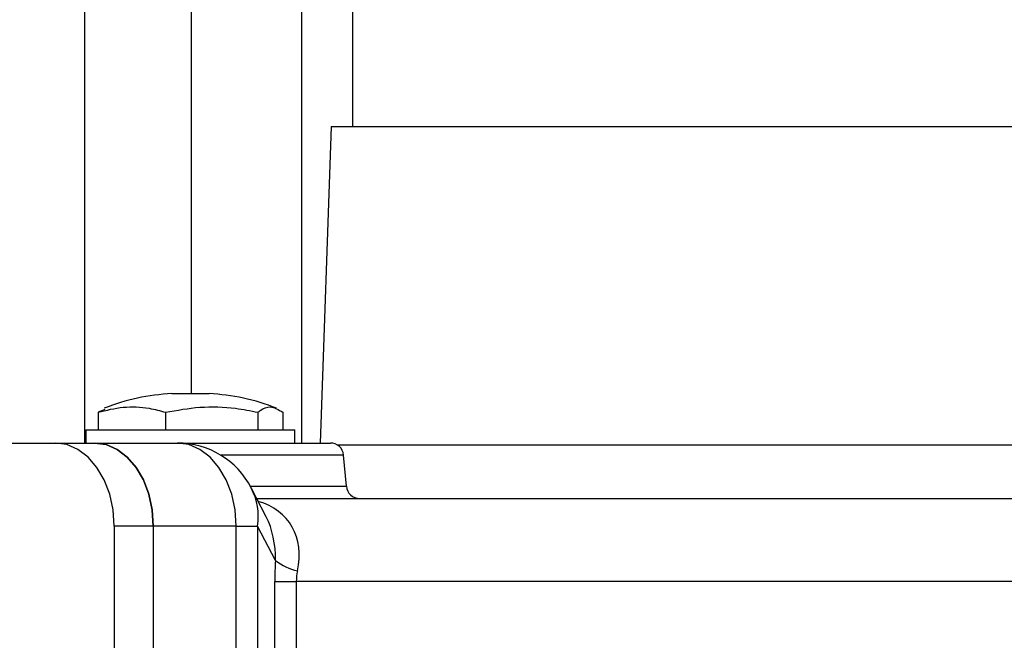
# Model space of a CAD drawing. Extents: x -1917 to 561, y -409 to 1119.
# Drawn here: x -1675 to -1670, y 342 to 345 of the extents above; entities that cross this region are included whole.
import ezdxf

# ---------------------------------------------------------------- set-up
doc = ezdxf.new("R2010")
doc.units = 0
doc.header["$LTSCALE"] = 0.25
doc.header["$MEASUREMENT"] = 0
doc.layers.get('DEFPOINTS').update_dxf_attribs({"linetype": 'CONTINUOUS'})
doc.layers.add('DIM', color=11, linetype='CONTINUOUS')
doc.layers.add('OBJECT', color=1, linetype='CONTINUOUS')
doc.styles.add('SIMP', font='SIMPLEX.SHX')
doc.dimstyles.new('FAB', dxfattribs={"dimscale": 0, "dimtxt": 0.1563, "dimasz": 0.18, "dimexe": 0.125, "dimexo": 0.0625, "dimgap": 0.09, "dimtad": 0, "dimtih": 1, "dimtoh": 1, "dimdec": 4, "dimzin": 4, "dimdsep": 46, "dimlunit": 5, "dimtxsty": 'SIMP', "dimcen": 0, "dimclrd": 256, "dimclre": 256, "dimclrt": 256, "dimadec": 0, "dimazin": 0, "dimtfac": 1, "dimtdec": 4, "dimtofl": 0, "dimtmove": 0, "dimatfit": 3, "dimfxl": 0, "dimtolj": 1, "dimtzin": 4, "dimarcsym": 0})

# ---------------------------------------------------------------- blocks, each defined once
blk = doc.blocks.new('*D54')
at = {"layer": 'DEFPOINTS', "color": 0}
for p in [(-1677.5923, 356.4997), (-1572.7945, 356.4997), (-1683.9483, 195.0834)]:
    blk.add_point(p, dxfattribs=at)
at = {"layer": 'DIM', "lineweight": -2}
for p, q in [((-1676.3423, 356.4997), (-1570.2945, 356.4997)), ((-1572.7945, 352.8997), (-1572.7945, 286.8592)), ((-1572.7945, 198.6834), (-1572.7945, 278.4958)), ((-1682.6983, 195.0834), (-1570.2945, 195.0834))]:
    blk.add_line(p, q, dxfattribs=at)
at = {"layer": 'DIM'}
for points in [[(-1573.3945, 352.8997), (-1572.1945, 352.8997), (-1572.7945, 356.4997)], [(-1573.3945, 198.6834), (-1572.1945, 198.6834), (-1572.7945, 195.0834)]]:
    blk.add_solid(points, dxfattribs=at)
at = {"layer": 'DIM', "insert": (-1572.7945, 282.6775), "char_height": 3.126, "attachment_point": 5, "style": 'SIMP'}
blk.add_mtext('\\A1;161 [4100]', dxfattribs=at)
blk = doc.blocks.new('*D55')
at = {"layer": 'DEFPOINTS', "color": 0}
for p in [(-1677.5923, 356.4997), (-1641.9332, 323.8985), (-1612.6791, 323.8985)]:
    blk.add_point(p, dxfattribs=at)
at = {"layer": 'DIM', "lineweight": -2}
for p, q in [((-1676.3423, 356.4997), (-1610.1791, 356.4997)), ((-1612.6791, 352.8997), (-1612.6791, 345.0616)), ((-1612.6791, 327.4985), (-1612.6791, 336.6982)), ((-1640.6832, 323.8985), (-1610.1791, 323.8985))]:
    blk.add_line(p, q, dxfattribs=at)
at = {"layer": 'DIM'}
for points in [[(-1613.2791, 352.8997), (-1612.0791, 352.8997), (-1612.6791, 356.4997)], [(-1613.2791, 327.4985), (-1612.0791, 327.4985), (-1612.6791, 323.8985)]]:
    blk.add_solid(points, dxfattribs=at)
at = {"layer": 'DIM', "insert": (-1612.6791, 340.8799), "char_height": 3.126, "attachment_point": 5, "style": 'SIMP'}
blk.add_mtext('\\A1;33 [828]', dxfattribs=at)

msp = doc.modelspace()

# ---------------------------------------------------------------- linework, layer by layer
at = {"layer": 'OBJECT'}
for p, q in [((-1675.03503, 349.39731), (-1675.03503, 343.29727)), ((-1674.49745, 346.99086), (-1674.49745, 343.54573)), ((-1673.94036, 343.29727), (-1673.94036, 346.98037)), ((-1673.68593, 345.49217), (-1673.68593, 344.89052)), ((-1673.79326, 344.89052), (-1673.8489, 343.29727)), ((-1674.93286, 343.46645), (-1674.96622, 343.45211)), ((-1674.96622, 343.45211), (-1674.96622, 343.36412)), ((-1674.62598, 343.45211), (-1674.62598, 343.36412)), ((-1674.16119, 343.45211), (-1674.16119, 343.36412)), ((-1674.03665, 343.45211), (-1674.03665, 343.36412)), ((-1675.02781, 343.36412), (-1675.02781, 343.29727)), ((-1673.97506, 343.29727), (-1673.97506, 343.36412)), ((-1679.82876, 343.29727), (-1675.18055, 343.29727)), ((-1675.18055, 343.29727), (-1674.98359, 343.29727)), ((-1674.98359, 343.29727), (-1674.56642, 343.29727)), ((-1673.71642, 343.07975), (-1673.73011, 343.23625)), ((-1674.11964, 342.92523), (-1674.19537, 343.07153)), ((-1674.16804, 343.01873), (-1666.81141, 343.01873)), ((-1674.88511, 342.87946), (-1674.88511, 336.3059)), ((-1674.68815, 342.87946), (-1674.88511, 342.87946)), ((-1674.68815, 342.87946), (-1674.68815, 336.3059)), ((-1674.27098, 342.87946), (-1674.68815, 342.87946)), ((-1674.27098, 336.3059), (-1674.27098, 342.87946)), ((-1674.16284, 342.87946), (-1674.16284, 336.3059)), ((-1674.07316, 342.70621), (-1674.16284, 342.87946)), ((-1674.07661, 336.58444), (-1674.07661, 342.60092)), ((-1673.96847, 342.60092), (-1673.96847, 336.58444)), ((-1666.51597, 342.60092), (-1673.96847, 342.60092))]:
    msp.add_line(p, q, dxfattribs=at)
at = {"layer": 'OBJECT', "flags": 128}
for points in [[(-1673.79326, 344.89052), (-1673.78543, 344.89052), (-1673.76201, 344.89052), (-1673.72317, 344.89052), (-1673.6692, 344.89052), (-1673.60053, 344.89052), (-1673.51766, 344.89052), (-1673.42124, 344.89052), (-1673.31199, 344.89052), (-1673.19075, 344.89052), (-1673.05844, 344.89052), (-1672.91606, 344.89052), (-1672.7647, 344.89052), (-1672.60552, 344.89052), (-1672.43972, 344.89052), (-1672.26857, 344.89052), (-1672.09336, 344.89052), (-1671.91544, 344.89052), (-1671.73615, 344.89052), (-1671.55686, 344.89052), (-1671.37893, 344.89052), (-1671.20373, 344.89052), (-1671.03257, 344.89052), (-1670.86677, 344.89052), (-1670.70759, 344.89052), (-1670.55624, 344.89052), (-1670.41386, 344.89052), (-1670.28155, 344.89052)], [(-1674.59512, 343.54573), (-1674.59432, 343.54573), (-1674.58257, 343.54573), (-1674.55847, 343.54573), (-1674.52568, 343.54573), (-1674.48921, 343.54573), (-1674.45459, 343.54573), (-1674.42711, 343.54573), (-1674.41094, 343.54573), (-1674.40775, 343.54573)], [(-1675.02781, 343.36412), (-1675.02581, 343.36412), (-1675.00988, 343.36412), (-1674.9785, 343.36412), (-1674.93262, 343.36412), (-1674.87364, 343.36412), (-1674.80335, 343.36412), (-1674.72389, 343.36412), (-1674.63767, 343.36412)], [(-1674.63767, 343.36412), (-1674.54731, 343.36412), (-1674.45556, 343.36412), (-1674.3652, 343.36412), (-1674.27898, 343.36412), (-1674.19952, 343.36412), (-1674.12923, 343.36412), (-1674.07026, 343.36412), (-1674.02438, 343.36412), (-1673.993, 343.36412), (-1673.97706, 343.36412), (-1673.97506, 343.36412)], [(-1674.88511, 342.87946), (-1674.89079, 342.96097), (-1674.9076, 343.03935), (-1674.9349, 343.11158), (-1674.97164, 343.1749), (-1675.01641, 343.22686), (-1675.06749, 343.26547), (-1675.12291, 343.28924), (-1675.18055, 343.29727)], [(-1674.98359, 343.29727), (-1674.92595, 343.28924), (-1674.87053, 343.26547), (-1674.81945, 343.22686), (-1674.77468, 343.1749), (-1674.73794, 343.11158), (-1674.71064, 343.03935), (-1674.69383, 342.96097), (-1674.68815, 342.87946)], [(-1674.68815, 342.87946), (-1674.69383, 342.96097), (-1674.71064, 343.03935), (-1674.73794, 343.11158), (-1674.77468, 343.1749), (-1674.81945, 343.22686), (-1674.87053, 343.26547), (-1674.92595, 343.28924), (-1674.98359, 343.29727)], [(-1674.56642, 343.29727), (-1674.52779, 343.29727), (-1674.42253, 343.29727), (-1674.31904, 343.29727), (-1674.21962, 343.29727), (-1674.1265, 343.29727), (-1674.04175, 343.29727), (-1673.96727, 343.29727), (-1673.90473, 343.29727), (-1673.85551, 343.29727), (-1673.82072, 343.29727), (-1673.80114, 343.29727), (-1673.79671, 343.29727)], [(-1674.27098, 342.87946), (-1674.27666, 342.96097), (-1674.29347, 343.03935), (-1674.32077, 343.11158), (-1674.35751, 343.1749), (-1674.40228, 343.22686), (-1674.45336, 343.26547), (-1674.50878, 343.28924), (-1674.56642, 343.29727)], [(-1673.76199, 343.28755), (-1673.74722, 343.28755), (-1673.68401, 343.28755), (-1673.60638, 343.28755), (-1673.51491, 343.28755), (-1673.41027, 343.28755), (-1673.29323, 343.28755), (-1673.16466, 343.28755), (-1673.02552, 343.28755), (-1672.87683, 343.28755), (-1672.7197, 343.28755), (-1672.55528, 343.28755), (-1672.3848, 343.28755), (-1672.20952, 343.28755), (-1672.03073, 343.28755), (-1671.84976, 343.28755), (-1671.66796, 343.28755), (-1671.48665, 343.28755), (-1671.30719, 343.28755), (-1671.13091, 343.28755), (-1670.95911, 343.28755), (-1670.79306, 343.28755), (-1670.634, 343.28755), (-1670.48309, 343.28755), (-1670.34147, 343.28755)], [(-1673.73011, 343.23625), (-1673.73208, 343.23625), (-1673.74774, 343.23625), (-1673.77874, 343.23625), (-1673.82446, 343.23625), (-1673.88396, 343.23625), (-1673.95603, 343.23625), (-1674.0392, 343.23625), (-1674.13178, 343.23625), (-1674.23189, 343.23625), (-1674.33748, 343.23625), (-1674.349, 343.23625)], [(-1674.19975, 343.07975), (-1674.12522, 343.07975), (-1674.03099, 343.07975), (-1673.94635, 343.07975), (-1673.873, 343.07975), (-1673.81244, 343.07975), (-1673.76592, 343.07975), (-1673.73436, 343.07975), (-1673.71842, 343.07975), (-1673.71642, 343.07975)], [(-1674.27098, 342.87946), (-1674.25229, 342.87946), (-1674.23495, 342.87946), (-1674.21902, 342.87946), (-1674.20458, 342.87946), (-1674.19169, 342.87946), (-1674.18041, 342.87946), (-1674.17078, 342.87946), (-1674.16284, 342.87946)], [(-1674.07661, 342.60092), (-1674.06867, 342.60092), (-1674.05904, 342.60092), (-1674.04776, 342.60092), (-1674.03487, 342.60092), (-1674.02043, 342.60092), (-1674.00451, 342.60092), (-1673.98716, 342.60092), (-1673.96847, 342.60092)]]:
    msp.add_lwpolyline(points, dxfattribs=at)
at = {"layer": 'OBJECT'}
for centre, radius, start, end in [((-1674.54481, 342.48873), 1.0582, 92.72508, 111.64405), ((-1674.45806, 342.48873), 1.0582, 68.35433, 87.27492), ((-1674.56642, 342.87946), 0.41781, 27.36781, 90), ((-1673.79671, 343.23042), 0.06685, 5, 90), ((-1674.48348, 342.92395), 0.32371, 352.10089, 27.12322), ((-1673.64982, 343.08558), 0.06685, 185, 270), ((-1673.89824, 342.93107), 0.28489, 232.11931, 256.92785)]:
    msp.add_arc(centre, radius, start, end, dxfattribs=at)
for centre, major_axis, ratio, start_param, end_param in [((-1674.42223, 342.60092), (0.42004, 0.29465), 0.7052131, 5.6267769, 6.8012372), ((-1674.42223, 342.60092), (0.16235, 0.45402), 0.6807628, 5.1784629, 5.718259), ((-1673.64406, 342.60092), (0, 0.83562), 0.5176381, 1.4444562, 1.5707963), ((-1673.24049, 342.60092), (0.72799, 0), 0.5739266, 3.0152525, 3.1415927)]:
    msp.add_ellipse(centre, major_axis=major_axis, ratio=ratio, start_param=start_param, end_param=end_param, dxfattribs=at)
for points, knots in [([(-1674.96622, 343.45211), (-1674.92425, 343.46246), (-1674.83911, 343.48344), (-1674.72389, 343.47853), (-1674.65343, 343.45952), (-1674.62598, 343.45211)], [0, 0, 0, 0, 0.3723152, 0.7553741, 1, 1, 1, 1]), ([(-1674.62598, 343.45211), (-1674.56865, 343.46246), (-1674.45233, 343.48344), (-1674.29494, 343.47852), (-1674.1987, 343.45952), (-1674.16119, 343.45211)], [0, 0, 0, 0, 0.37230971, 0.75536325, 1, 1, 1, 1]), ([(-1674.16119, 343.45211), (-1674.15742, 343.45521), (-1674.13698, 343.47198), (-1674.09495, 343.48793), (-1674.05735, 343.46483), (-1674.03665, 343.45211)], [0, 0, 0, 0, 0.0923643, 0.50022571, 1, 1, 1, 1])]:
    msp.add_open_spline(points, degree=3, knots=knots, dxfattribs=at)

# ---------------------------------------------------------------- dimensions: what is measured, and where the dimension line sits
at = {"layer": 'DIM'}
for base, p1, p2, picture, middle in [((-1572.79454, 356.49966), (-1683.94834, 195.08342), (-1677.59234, 356.49966), '*D54', (-1572.79454, 282.67749)), ((-1612.67914, 323.89847), (-1677.59234, 356.49966), (-1641.93319, 323.89847), '*D55', (-1612.67914, 340.87992))]:
    dim = msp.add_linear_dim(base=base, p1=p1, p2=p2, angle=90, dimstyle='FAB', override={"dimscale": 20, "dimdec": 0, "dimlunit": 2, "dimtdec": 0, "dimtix": 1}, dxfattribs=at)
    dim.commit()
    dim.dimension.update_dxf_attribs({"geometry": picture, "text_midpoint": middle, "dimtype": 160})

doc.saveas('drawing.dxf')
